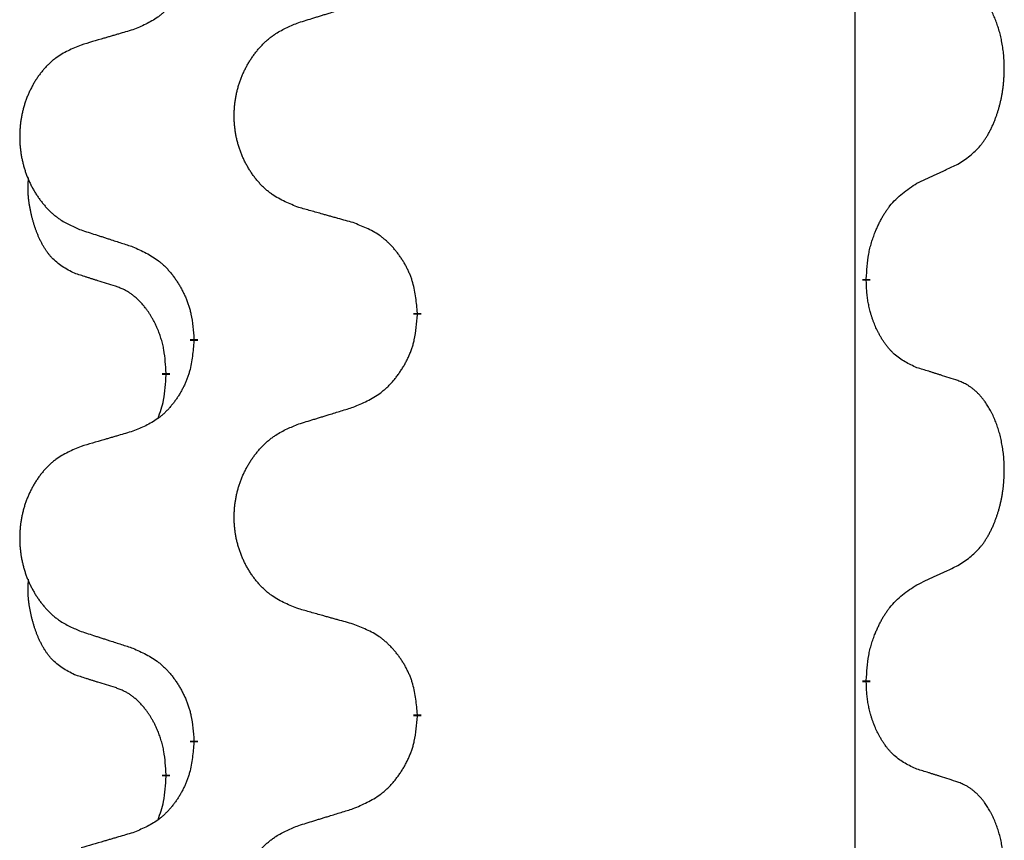
# Model space of a CAD drawing. Units: millimetres. Extents: x -104 to 497, y 685 to 1007.
# Drawn here: x 313 to 317, y 887 to 890 of the extents above; entities that cross this region are included whole.
import ezdxf

# ---------------------------------------------------------------- set-up
doc = ezdxf.new("R2010")
doc.units = ezdxf.units.MM
doc.linetypes.add('SLD_Durchgehend', pattern=[0, 0, 0])
doc.layers.add('1', color=7, linetype='Continuous')

# ---------------------------------------------------------------- blocks, each defined once
blk = doc.blocks.new('588884928_F_0800_mm_Artikelnummer_588884931__5', base_point=(436.158, 1767.1243))
at = {"color": 7, "linetype": 'SLD_Durchgehend', "const_width": 0.0625}
for points in [[(633.5479, 1778.655), (633.5479, 1778.64)], [(629.9987, 1778.3861), (629.9987, 1778.3711)], [(628.2318, 1778.1641), (628.2318, 1778.1791)], [(628.0117, 1777.9101), (628.0117, 1777.8951)], [(633.5479, 1775.48), (633.5479, 1775.465)], [(629.9987, 1775.2111), (629.9987, 1775.1961)], [(628.2318, 1774.9891), (628.2318, 1775.0041)], [(628.0117, 1774.7351), (628.0117, 1774.7201)]]:
    blk.add_lwpolyline(points, dxfattribs=at)
at = {"color": 7, "linetype": 'SLD_Durchgehend'}
for points, knots in [([(628.2318, 1781.3391), (628.2285, 1781.299), (628.2219, 1781.2188), (628.2064, 1781.1293), (628.1892, 1781.0719), (628.1794, 1781.044), (628.1685, 1781.0165), (628.1564, 1780.9897), (628.1434, 1780.9634), (628.1294, 1780.9378), (628.1144, 1780.9127), (628.0986, 1780.8884), (628.0821, 1780.8647), (628.0649, 1780.8418), (628.0468, 1780.8196), (628.028, 1780.7984), (628.0085, 1780.7784), (627.9885, 1780.7594), (627.9675, 1780.7415), (627.9238, 1780.708), (627.8513, 1780.6673), (627.7835, 1780.6393), (627.7496, 1780.6253)], [0, 0, 0, 0, 0.1207923, 0.2415845, 0.2711145, 0.3006544, 0.3302167, 0.3597763, 0.388964, 0.418152, 0.4473341, 0.4765167, 0.5051788, 0.5338402, 0.5625129, 0.591185, 0.618755, 0.6463281, 0.6738633, 0.7013854, 0.8115011, 0.9216168, 0.9216168, 0.9216168, 0.9216168]), ([(634.2717, 1779.563), (634.3038, 1779.5838), (634.368, 1779.6255), (634.4303, 1779.6845), (634.4649, 1779.7279), (634.48, 1779.7489), (634.4942, 1779.7706), (634.5081, 1779.7937), (634.5217, 1779.8183), (634.5348, 1779.8441), (634.5471, 1779.8705), (634.5581, 1779.8961), (634.568, 1779.9211), (634.5769, 1779.9452), (634.5851, 1779.9696), (634.5929, 1779.9947), (634.6002, 1780.0205), (634.607, 1780.047), (634.6132, 1780.0737), (634.6187, 1780.1012), (634.6237, 1780.1292), (634.628, 1780.158), (634.6315, 1780.1868), (634.6344, 1780.216), (634.6366, 1780.2454), (634.6381, 1780.2752), (634.6389, 1780.305), (634.6389, 1780.3334), (634.6382, 1780.3605), (634.637, 1780.3862), (634.6352, 1780.4119), (634.6329, 1780.4373), (634.63, 1780.4625), (634.6266, 1780.4873), (634.6227, 1780.5121), (634.6182, 1780.5361), (634.6134, 1780.5594), (634.6081, 1780.5819), (634.6024, 1780.6044), (634.5962, 1780.6262), (634.5897, 1780.6474), (634.5828, 1780.668), (634.5754, 1780.6885), (634.5675, 1780.7089), (634.559, 1780.7291), (634.5499, 1780.7492), (634.5402, 1780.7691), (634.5302, 1780.7881), (634.5199, 1780.8063), (634.5094, 1780.8237), (634.4984, 1780.8408), (634.4856, 1780.8593), (634.4708, 1780.8792), (634.4536, 1780.9001), (634.4354, 1780.9201), (634.4169, 1780.9384), (634.3982, 1780.9549), (634.3795, 1780.9696), (634.3599, 1780.9832), (634.3357, 1780.9976), (634.3062, 1781.0117), (634.2832, 1781.0209), (634.2717, 1781.0254)], [0, 0, 0, 0, 0.114626, 0.229253, 0.255136, 0.281028, 0.306957, 0.332884, 0.361934, 0.390985, 0.420018, 0.449052, 0.474762, 0.500472, 0.526183, 0.551894, 0.5793, 0.606707, 0.634112, 0.661518, 0.690573, 0.719628, 0.748686, 0.777743, 0.807529, 0.837316, 0.867099, 0.896882, 0.922639, 0.948395, 0.974152, 0.999908, 1.024987, 1.050066, 1.075144, 1.100222, 1.123355, 1.146488, 1.16962, 1.192753, 1.214494, 1.236235, 1.257976, 1.279718, 1.301816, 1.323914, 1.34601, 1.368106, 1.38839, 1.408673, 1.42896, 1.449249, 1.476285, 1.503323, 1.530378, 1.557432, 1.581269, 1.605108, 1.628896, 1.652672, 1.68974, 1.726808, 1.726808, 1.726808, 1.726808]), ([(629.0602, 1780.6828), (629.0802, 1780.6889), (629.1202, 1780.7012), (629.1651, 1780.7151), (629.1951, 1780.7243), (629.2101, 1780.7289), (629.2251, 1780.7335), (629.2401, 1780.7382), (629.255, 1780.7428), (629.27, 1780.7474), (629.285, 1780.752), (629.3269, 1780.7649), (629.3957, 1780.7862), (629.4596, 1780.8058), (629.4915, 1780.8157)], [0, 0, 0, 0, 0.062728, 0.1254559, 0.141138, 0.1568202, 0.1725023, 0.1881844, 0.2038666, 0.2195488, 0.235231, 0.2509132, 0.3511056, 0.4512981, 0.4512981, 0.4512981, 0.4512981]), ([(629.0602, 1779.2204), (629.024, 1779.2348), (628.9514, 1779.2636), (628.8735, 1779.3058), (628.826, 1779.341), (628.8028, 1779.3603), (628.7806, 1779.3806), (628.7592, 1779.4023), (628.7387, 1779.4251), (628.7189, 1779.4491), (628.7003, 1779.4738), (628.6826, 1779.4993), (628.6661, 1779.5254), (628.6505, 1779.5521), (628.636, 1779.5794), (628.6226, 1779.6073), (628.6102, 1779.6358), (628.5989, 1779.665), (628.5887, 1779.6945), (628.5797, 1779.7244), (628.572, 1779.7545), (628.5654, 1779.7848), (628.56, 1779.8154), (628.5557, 1779.8462), (628.5526, 1779.8772), (628.5506, 1779.9083), (628.5498, 1779.9395), (628.5502, 1779.9707), (628.5517, 1780.0018), (628.5544, 1780.0327), (628.5583, 1780.0635), (628.5632, 1780.0941), (628.5693, 1780.1244), (628.5765, 1780.1544), (628.5848, 1780.184), (628.5942, 1780.2134), (628.6048, 1780.2423), (628.6164, 1780.2707), (628.6291, 1780.2987), (628.6429, 1780.3261), (628.6576, 1780.3528), (628.6732, 1780.3789), (628.6897, 1780.4043), (628.7073, 1780.4291), (628.7258, 1780.4533), (628.7454, 1780.4769), (628.7658, 1780.4995), (628.7871, 1780.5211), (628.8091, 1780.5416), (628.8318, 1780.5609), (628.8554, 1780.579), (628.8992, 1780.6091), (628.9674, 1780.6449), (629.0293, 1780.6701), (629.0602, 1780.6828)], [0, 0, 0, 0, 0.117086, 0.234172, 0.26425, 0.294342, 0.324476, 0.354607, 0.385625, 0.416644, 0.447649, 0.478654, 0.509524, 0.540393, 0.571263, 0.602133, 0.633372, 0.664611, 0.695847, 0.727084, 0.758108, 0.789132, 0.820159, 0.851185, 0.8824, 0.913614, 0.944827, 0.97604, 1.007095, 1.038151, 1.069208, 1.100265, 1.131069, 1.161872, 1.192674, 1.223475, 1.254222, 1.284969, 1.315717, 1.346465, 1.376816, 1.407167, 1.437517, 1.467868, 1.498416, 1.528964, 1.559522, 1.59008, 1.619832, 1.649585, 1.679305, 1.709013, 1.809224, 1.909434, 1.909434, 1.909434, 1.909434]), ([(627.7496, 1780.6253), (627.7304, 1780.6197), (627.6922, 1780.6085), (627.6492, 1780.5959), (627.6205, 1780.5875), (627.6061, 1780.5833), (627.5918, 1780.5791), (627.5775, 1780.5749), (627.5631, 1780.5707), (627.5488, 1780.5664), (627.5344, 1780.5622), (627.4948, 1780.5506), (627.4298, 1780.5314), (627.3696, 1780.5137), (627.3395, 1780.5048)], [0, 0, 0, 0, 0.0597754, 0.1195507, 0.1344951, 0.1494396, 0.164384, 0.1793284, 0.1942733, 0.2092182, 0.2241631, 0.239108, 0.3332541, 0.4274002, 0.4274002, 0.4274002, 0.4274002]), ([(627.3395, 1780.5048), (627.3049, 1780.4904), (627.2357, 1780.4614), (627.1617, 1780.4191), (627.1167, 1780.3841), (627.0946, 1780.3648), (627.0736, 1780.3444), (627.0532, 1780.3228), (627.0337, 1780.3), (627.0149, 1780.276), (626.9972, 1780.2513), (626.9804, 1780.2258), (626.9647, 1780.1997), (626.9499, 1780.173), (626.9361, 1780.1457), (626.9234, 1780.1178), (626.9116, 1780.0893), (626.9008, 1780.0601), (626.8911, 1780.0306), (626.8826, 1780.0008), (626.8752, 1779.9707), (626.869, 1779.9403), (626.8638, 1779.9098), (626.8598, 1779.879), (626.8568, 1779.848), (626.8549, 1779.8168), (626.8542, 1779.7856), (626.8545, 1779.7545), (626.856, 1779.7234), (626.8586, 1779.6925), (626.8622, 1779.6617), (626.8669, 1779.6311), (626.8727, 1779.6008), (626.8796, 1779.5709), (626.8875, 1779.5412), (626.8964, 1779.5119), (626.9064, 1779.483), (626.9175, 1779.4545), (626.9296, 1779.4265), (626.9426, 1779.3991), (626.9566, 1779.3724), (626.9714, 1779.3464), (626.9872, 1779.321), (627.0039, 1779.2961), (627.0215, 1779.2719), (627.04, 1779.2484), (627.0595, 1779.2257), (627.0797, 1779.2041), (627.1006, 1779.1836), (627.1222, 1779.1644), (627.1446, 1779.1463), (627.1862, 1779.1162), (627.251, 1779.0804), (627.31, 1779.0551), (627.3395, 1779.0424)], [0, 0, 0, 0, 0.112481, 0.224961, 0.254205, 0.283463, 0.312765, 0.342064, 0.372505, 0.402946, 0.433372, 0.463798, 0.494314, 0.52483, 0.555347, 0.585864, 0.616922, 0.647981, 0.679038, 0.710095, 0.741061, 0.772027, 0.802995, 0.833963, 0.865172, 0.896381, 0.927588, 0.958795, 0.989832, 1.020868, 1.051906, 1.082944, 1.113652, 1.144359, 1.175065, 1.20577, 1.236283, 1.266796, 1.29731, 1.327824, 1.357761, 1.387698, 1.417635, 1.447572, 1.477483, 1.507394, 1.537316, 1.567238, 1.596112, 1.624989, 1.653829, 1.682658, 1.778901, 1.875145, 1.875145, 1.875145, 1.875145]), ([(633.9487, 1779.4118), (633.9714, 1779.4224), (634.0169, 1779.4436), (634.0663, 1779.4666), (634.0968, 1779.4808), (634.1085, 1779.4863), (634.1201, 1779.4917), (634.1318, 1779.4972), (634.1435, 1779.5027), (634.1551, 1779.5081), (634.1668, 1779.5136), (634.1901, 1779.5246), (634.2251, 1779.541), (634.2562, 1779.5557), (634.2717, 1779.563)], [0, 0, 0, 0, 0.075268, 0.1505361, 0.163415, 0.176294, 0.1891729, 0.2020518, 0.2149361, 0.2278204, 0.2407047, 0.253589, 0.3051493, 0.3567097, 0.3567097, 0.3567097, 0.3567097]), ([(627.2878, 1778.6997), (627.2549, 1778.7165), (627.1893, 1778.7501), (627.1258, 1778.8026), (627.0916, 1778.8418), (627.0775, 1778.8599), (627.0642, 1778.8785), (627.0512, 1778.8985), (627.0384, 1778.9198), (627.0261, 1778.9424), (627.0145, 1778.9654), (627.0041, 1778.9881), (626.9946, 1779.0104), (626.986, 1779.0324), (626.978, 1779.0546), (626.9704, 1779.0775), (626.9632, 1779.1012), (626.9563, 1779.1257), (626.95, 1779.1503), (626.9441, 1779.1755), (626.9385, 1779.2015), (626.9335, 1779.2281), (626.9292, 1779.2548), (626.9256, 1779.2819), (626.9228, 1779.3092), (626.9209, 1779.3368), (626.9202, 1779.3644), (626.9206, 1779.3933), (626.9225, 1779.4232), (626.9243, 1779.444), (626.9253, 1779.4543)], [0, 0, 0, 0, 0.1104767, 0.2209534, 0.2438284, 0.2667114, 0.2896326, 0.3125527, 0.3382849, 0.3640175, 0.389731, 0.4154442, 0.4390192, 0.4625939, 0.4861716, 0.5097495, 0.5351329, 0.5605162, 0.5859001, 0.6112844, 0.6383739, 0.665463, 0.6925584, 0.7196538, 0.7472958, 0.7749392, 0.8025614, 0.830178, 0.8614107, 0.8926434, 0.8926434, 0.8926434, 0.8926434]), ([(633.5479, 1778.655), (633.5499, 1778.688), (633.5539, 1778.754), (633.5623, 1778.8274), (633.5717, 1778.8749), (633.5768, 1778.8974), (633.5825, 1778.9197), (633.5887, 1778.9415), (633.5954, 1778.9627), (633.6024, 1778.9834), (633.6099, 1779.0039), (633.619, 1779.0273), (633.6299, 1779.0534), (633.6429, 1779.0822), (633.6568, 1779.1104), (633.6712, 1779.1373), (633.6859, 1779.1626), (633.7009, 1779.1864), (633.7168, 1779.2096), (633.7565, 1779.2619), (633.8309, 1779.3349), (633.9094, 1779.3862), (633.9487, 1779.4118)], [0, 0, 0, 0, 0.0991279, 0.1982558, 0.2212992, 0.2443459, 0.2673984, 0.2904499, 0.3123028, 0.3341557, 0.3560082, 0.3778615, 0.4093786, 0.4408961, 0.4724293, 0.503962, 0.5321252, 0.5602895, 0.5884188, 0.6165402, 0.7571053, 0.8976704, 0.8976704, 0.8976704, 0.8976704]), ([(629.4915, 1779.0999), (629.4714, 1779.1055), (629.4312, 1779.1167), (629.3859, 1779.1293), (629.3557, 1779.1377), (629.3407, 1779.1419), (629.3256, 1779.1461), (629.3105, 1779.1503), (629.2954, 1779.1545), (629.2803, 1779.1587), (629.2653, 1779.1629), (629.2235, 1779.1746), (629.1552, 1779.1937), (629.0919, 1779.2115), (629.0602, 1779.2204)], [0, 0, 0, 0, 0.0626283, 0.1252565, 0.140914, 0.1565714, 0.1722289, 0.1878864, 0.2035442, 0.219202, 0.2348598, 0.2505176, 0.3491531, 0.4477886, 0.4477886, 0.4477886, 0.4477886]), ([(629.9987, 1778.3861), (629.9952, 1778.4262), (629.9882, 1778.5065), (629.9719, 1778.596), (629.9538, 1778.6534), (629.9436, 1778.6813), (629.932, 1778.7087), (629.9194, 1778.7356), (629.9056, 1778.7618), (629.8909, 1778.7875), (629.8752, 1778.8125), (629.8586, 1778.8369), (629.8412, 1778.8605), (629.823, 1778.8835), (629.804, 1778.9056), (629.7842, 1778.9268), (629.7638, 1778.9469), (629.7426, 1778.9658), (629.7206, 1778.9837), (629.6745, 1779.0174), (629.5982, 1779.058), (629.5271, 1779.0859), (629.4915, 1779.0999)], [0, 0, 0, 0, 0.1209346, 0.2418691, 0.2715902, 0.3013222, 0.3310797, 0.3608342, 0.3904011, 0.4199685, 0.4495293, 0.4790908, 0.5083301, 0.5375686, 0.5668172, 0.5960652, 0.6244344, 0.6528069, 0.6811435, 0.7094671, 0.8241186, 0.93877, 0.93877, 0.93877, 0.93877]), ([(627.3395, 1779.0424), (627.3585, 1779.0363), (627.3965, 1779.024), (627.4392, 1779.0101), (627.4677, 1779.0009), (627.482, 1778.9963), (627.4962, 1778.9916), (627.5105, 1778.987), (627.5247, 1778.9824), (627.539, 1778.9778), (627.5532, 1778.9732), (627.5931, 1778.9602), (627.6585, 1778.939), (627.7192, 1778.9193), (627.7496, 1778.9095)], [0, 0, 0, 0, 0.0599168, 0.1198336, 0.1348129, 0.1497923, 0.1647716, 0.179751, 0.1947305, 0.2097099, 0.2246894, 0.2396689, 0.3353723, 0.4310757, 0.4310757, 0.4310757, 0.4310757]), ([(627.7496, 1778.9095), (627.7848, 1778.8936), (627.8554, 1778.8617), (627.9306, 1778.8161), (627.9761, 1778.7787), (627.9983, 1778.7583), (628.0194, 1778.7367), (628.0398, 1778.7139), (628.0595, 1778.6898), (628.0783, 1778.6646), (628.0961, 1778.6387), (628.113, 1778.612), (628.1289, 1778.5847), (628.1438, 1778.5567), (628.1577, 1778.5282), (628.1705, 1778.499), (628.1821, 1778.4692), (628.1924, 1778.4388), (628.2014, 1778.408), (628.2143, 1778.3549), (628.225, 1778.2784), (628.2295, 1778.2122), (628.2318, 1778.1791)], [0, 0, 0, 0, 0.1161018, 0.2322037, 0.2623496, 0.2925108, 0.3227169, 0.3529195, 0.3843764, 0.415834, 0.4472779, 0.4787225, 0.5104414, 0.5421594, 0.5738837, 0.6056077, 0.6377093, 0.6698134, 0.7018938, 0.7339652, 0.8335001, 0.9330351, 0.9330351, 0.9330351, 0.9330351]), ([(627.6109, 1778.5975), (627.5878, 1778.6046), (627.5416, 1778.6188), (627.4916, 1778.6343), (627.4608, 1778.6439), (627.4493, 1778.6476), (627.4378, 1778.6512), (627.4262, 1778.6549), (627.4147, 1778.6586), (627.4031, 1778.6623), (627.3916, 1778.666), (627.3685, 1778.6734), (627.3339, 1778.6847), (627.3032, 1778.6947), (627.2878, 1778.6997)], [0, 0, 0, 0, 0.072467, 0.1449339, 0.1570396, 0.1691453, 0.181251, 0.1933566, 0.2054742, 0.2175917, 0.2297093, 0.2418268, 0.2903502, 0.3388736, 0.3388736, 0.3388736, 0.3388736]), ([(633.9487, 1777.9526), (633.9167, 1777.9673), (633.8527, 1777.9965), (633.7881, 1778.0418), (633.7513, 1778.077), (633.7352, 1778.0941), (633.7198, 1778.112), (633.7047, 1778.1313), (633.6898, 1778.152), (633.6752, 1778.1741), (633.6614, 1778.1967), (633.6493, 1778.2185), (633.6385, 1778.2393), (633.629, 1778.2589), (633.62, 1778.2788), (633.6114, 1778.2995), (633.6031, 1778.321), (633.5952, 1778.3433), (633.5879, 1778.3658), (633.5815, 1778.3875), (633.5759, 1778.4085), (633.571, 1778.4286), (633.5666, 1778.4488), (633.5626, 1778.4694), (633.559, 1778.4903), (633.556, 1778.5117), (633.5535, 1778.533), (633.5508, 1778.5616), (633.549, 1778.5972), (633.5482, 1778.6258), (633.5479, 1778.64)], [0, 0, 0, 0, 0.1054562, 0.2109123, 0.2344291, 0.2579548, 0.2815165, 0.3050767, 0.3315574, 0.3580389, 0.3845049, 0.4109705, 0.4328054, 0.4546397, 0.4764736, 0.4983077, 0.5219471, 0.5455868, 0.5692264, 0.5928659, 0.6135516, 0.634237, 0.6549231, 0.6756092, 0.6971494, 0.71869, 0.740226, 0.7617607, 0.804578, 0.8473954, 0.8473954, 0.8473954, 0.8473954]), ([(628.0117, 1777.9101), (628.0099, 1777.9408), (628.0065, 1778.0022), (627.9988, 1778.0705), (627.9902, 1778.1148), (627.9855, 1778.1358), (627.9802, 1778.1566), (627.9744, 1778.177), (627.9682, 1778.1967), (627.9616, 1778.2159), (627.9546, 1778.2349), (627.9463, 1778.2556), (627.9366, 1778.278), (627.9254, 1778.3019), (627.9134, 1778.3255), (627.901, 1778.3478), (627.8883, 1778.369), (627.8753, 1778.389), (627.8616, 1778.4086), (627.846, 1778.4294), (627.828, 1778.4513), (627.8075, 1778.4739), (627.7858, 1778.4954), (627.7638, 1778.5148), (627.7415, 1778.5321), (627.7193, 1778.5475), (627.6962, 1778.5614), (627.6704, 1778.5746), (627.6418, 1778.5864), (627.6212, 1778.5938), (627.6109, 1778.5975)], [0, 0, 0, 0, 0.0921911, 0.1843821, 0.20591, 0.2274409, 0.2489766, 0.2705115, 0.2907895, 0.3110675, 0.3313472, 0.3516275, 0.3780441, 0.4044611, 0.4308749, 0.4572883, 0.4811357, 0.5049824, 0.5288358, 0.5526907, 0.5831984, 0.6137075, 0.6442319, 0.6747535, 0.7017613, 0.7287719, 0.7557302, 0.7826753, 0.8155538, 0.8484323, 0.8484323, 0.8484323, 0.8484323]), ([(629.4915, 1777.6407), (629.5285, 1777.6566), (629.6024, 1777.6883), (629.6816, 1777.7338), (629.7296, 1777.7714), (629.7529, 1777.7918), (629.7752, 1777.8134), (629.7967, 1777.8362), (629.8174, 1777.8603), (629.8372, 1777.8854), (629.8559, 1777.9114), (629.8736, 1777.9381), (629.8904, 1777.9654), (629.9061, 1777.9934), (629.9207, 1778.0219), (629.9341, 1778.0511), (629.9463, 1778.0809), (629.9572, 1778.1113), (629.9667, 1778.1421), (629.9802, 1778.1952), (629.9915, 1778.2717), (629.9963, 1778.3379), (629.9987, 1778.3711)], [0, 0, 0, 0, 0.1207225, 0.241445, 0.272411, 0.3033922, 0.334416, 0.3654362, 0.3974567, 0.4294779, 0.4614868, 0.4934965, 0.5255609, 0.5576245, 0.5896947, 0.6217645, 0.6540243, 0.6862868, 0.7185226, 0.7507482, 0.8503626, 0.9499769, 0.9499769, 0.9499769, 0.9499769]), ([(628.2318, 1778.1641), (628.2285, 1778.124), (628.2219, 1778.0438), (628.2064, 1777.9543), (628.1892, 1777.8969), (628.1794, 1777.869), (628.1685, 1777.8415), (628.1564, 1777.8147), (628.1434, 1777.7884), (628.1294, 1777.7628), (628.1144, 1777.7377), (628.0986, 1777.7134), (628.0821, 1777.6897), (628.0649, 1777.6668), (628.0468, 1777.6446), (628.028, 1777.6234), (628.0085, 1777.6034), (627.9885, 1777.5844), (627.9675, 1777.5665), (627.9238, 1777.533), (627.8513, 1777.4923), (627.7835, 1777.4643), (627.7496, 1777.4503)], [0, 0, 0, 0, 0.1207923, 0.2415845, 0.2711145, 0.3006544, 0.3302167, 0.3597763, 0.388964, 0.418152, 0.4473341, 0.4765167, 0.5051788, 0.5338402, 0.5625129, 0.591185, 0.618755, 0.6463281, 0.6738633, 0.7013854, 0.8115011, 0.9216168, 0.9216168, 0.9216168, 0.9216168]), ([(634.2717, 1777.8504), (634.2487, 1777.858), (634.2026, 1777.873), (634.1527, 1777.8891), (634.1219, 1777.8989), (634.1103, 1777.9026), (634.0988, 1777.9062), (634.0873, 1777.9099), (634.0757, 1777.9135), (634.0642, 1777.9171), (634.0526, 1777.9207), (634.0295, 1777.9279), (633.9949, 1777.9385), (633.9641, 1777.9479), (633.9487, 1777.9526)], [0, 0, 0, 0, 0.0726997, 0.1453994, 0.1575073, 0.1696152, 0.1817231, 0.193831, 0.205927, 0.2180229, 0.2301189, 0.2422149, 0.2905443, 0.3388737, 0.3388737, 0.3388737, 0.3388737]), ([(627.948, 1777.5527), (627.9566, 1777.5764), (627.9737, 1777.6238), (627.9958, 1777.7046), (628.0065, 1777.7958), (628.0099, 1777.862), (628.0117, 1777.8951)], [0, 0, 0, 0, 0.0756193, 0.1512387, 0.250723, 0.3502073, 0.3502073, 0.3502073, 0.3502073]), ([(634.2717, 1776.388), (634.3038, 1776.4088), (634.368, 1776.4505), (634.4303, 1776.5095), (634.4649, 1776.5529), (634.48, 1776.5739), (634.4942, 1776.5956), (634.5081, 1776.6187), (634.5217, 1776.6433), (634.5348, 1776.6691), (634.5471, 1776.6955), (634.5581, 1776.7211), (634.568, 1776.7461), (634.5769, 1776.7702), (634.5851, 1776.7946), (634.5929, 1776.8197), (634.6002, 1776.8455), (634.607, 1776.872), (634.6132, 1776.8987), (634.6187, 1776.9262), (634.6237, 1776.9542), (634.628, 1776.983), (634.6315, 1777.0118), (634.6344, 1777.041), (634.6366, 1777.0704), (634.6381, 1777.1002), (634.6389, 1777.13), (634.6389, 1777.1584), (634.6382, 1777.1855), (634.637, 1777.2112), (634.6352, 1777.2369), (634.6329, 1777.2623), (634.63, 1777.2875), (634.6266, 1777.3123), (634.6227, 1777.3371), (634.6182, 1777.3611), (634.6134, 1777.3844), (634.6081, 1777.4069), (634.6024, 1777.4294), (634.5962, 1777.4512), (634.5897, 1777.4724), (634.5828, 1777.493), (634.5754, 1777.5135), (634.5675, 1777.5339), (634.559, 1777.5541), (634.5499, 1777.5742), (634.5402, 1777.5941), (634.5302, 1777.6131), (634.5199, 1777.6313), (634.5094, 1777.6487), (634.4984, 1777.6658), (634.4856, 1777.6843), (634.4708, 1777.7042), (634.4536, 1777.7251), (634.4354, 1777.7451), (634.4169, 1777.7634), (634.3982, 1777.7799), (634.3795, 1777.7946), (634.3599, 1777.8082), (634.3357, 1777.8226), (634.3062, 1777.8367), (634.2832, 1777.8459), (634.2717, 1777.8504)], [0, 0, 0, 0, 0.114626, 0.229253, 0.255136, 0.281028, 0.306957, 0.332884, 0.361934, 0.390985, 0.420018, 0.449052, 0.474762, 0.500472, 0.526183, 0.551894, 0.5793, 0.606707, 0.634112, 0.661518, 0.690573, 0.719628, 0.748686, 0.777743, 0.807529, 0.837316, 0.867099, 0.896882, 0.922639, 0.948395, 0.974152, 0.999908, 1.024987, 1.050066, 1.075144, 1.100222, 1.123355, 1.146488, 1.16962, 1.192753, 1.214494, 1.236235, 1.257976, 1.279718, 1.301816, 1.323914, 1.34601, 1.368106, 1.38839, 1.408673, 1.42896, 1.449249, 1.476285, 1.503323, 1.530378, 1.557432, 1.581269, 1.605108, 1.628896, 1.652672, 1.68974, 1.726808, 1.726808, 1.726808, 1.726808]), ([(629.0602, 1777.5078), (629.0802, 1777.5139), (629.1202, 1777.5262), (629.1651, 1777.5401), (629.1951, 1777.5493), (629.2101, 1777.5539), (629.2251, 1777.5585), (629.2401, 1777.5632), (629.255, 1777.5678), (629.27, 1777.5724), (629.285, 1777.577), (629.3269, 1777.5899), (629.3957, 1777.6112), (629.4596, 1777.6308), (629.4915, 1777.6407)], [0, 0, 0, 0, 0.062728, 0.1254559, 0.141138, 0.1568202, 0.1725023, 0.1881844, 0.2038666, 0.2195488, 0.235231, 0.2509132, 0.3511056, 0.4512981, 0.4512981, 0.4512981, 0.4512981]), ([(629.0602, 1776.0454), (629.024, 1776.0598), (628.9514, 1776.0886), (628.8735, 1776.1308), (628.826, 1776.166), (628.8028, 1776.1853), (628.7806, 1776.2056), (628.7592, 1776.2273), (628.7387, 1776.2501), (628.7189, 1776.2741), (628.7003, 1776.2988), (628.6826, 1776.3243), (628.6661, 1776.3504), (628.6505, 1776.3771), (628.636, 1776.4044), (628.6226, 1776.4323), (628.6102, 1776.4608), (628.5989, 1776.49), (628.5887, 1776.5195), (628.5797, 1776.5494), (628.572, 1776.5795), (628.5654, 1776.6098), (628.56, 1776.6404), (628.5557, 1776.6712), (628.5526, 1776.7022), (628.5506, 1776.7333), (628.5498, 1776.7645), (628.5502, 1776.7957), (628.5517, 1776.8268), (628.5544, 1776.8577), (628.5583, 1776.8885), (628.5632, 1776.9191), (628.5693, 1776.9494), (628.5765, 1776.9794), (628.5848, 1777.009), (628.5942, 1777.0384), (628.6048, 1777.0673), (628.6164, 1777.0957), (628.6291, 1777.1237), (628.6429, 1777.1511), (628.6576, 1777.1778), (628.6732, 1777.2039), (628.6897, 1777.2293), (628.7073, 1777.2541), (628.7258, 1777.2783), (628.7454, 1777.3019), (628.7658, 1777.3245), (628.7871, 1777.3461), (628.8091, 1777.3666), (628.8318, 1777.3859), (628.8554, 1777.404), (628.8992, 1777.4341), (628.9674, 1777.4699), (629.0293, 1777.4951), (629.0602, 1777.5078)], [0, 0, 0, 0, 0.117086, 0.234172, 0.26425, 0.294342, 0.324476, 0.354607, 0.385625, 0.416644, 0.447649, 0.478654, 0.509524, 0.540393, 0.571263, 0.602133, 0.633372, 0.664611, 0.695847, 0.727084, 0.758108, 0.789132, 0.820159, 0.851185, 0.8824, 0.913614, 0.944827, 0.97604, 1.007095, 1.038151, 1.069208, 1.100265, 1.131069, 1.161872, 1.192674, 1.223475, 1.254222, 1.284969, 1.315717, 1.346465, 1.376816, 1.407167, 1.437517, 1.467868, 1.498416, 1.528964, 1.559522, 1.59008, 1.619832, 1.649585, 1.679305, 1.709013, 1.809224, 1.909434, 1.909434, 1.909434, 1.909434]), ([(627.7496, 1777.4503), (627.7304, 1777.4447), (627.6922, 1777.4335), (627.6492, 1777.4209), (627.6205, 1777.4125), (627.6061, 1777.4083), (627.5918, 1777.4041), (627.5775, 1777.3999), (627.5631, 1777.3957), (627.5488, 1777.3914), (627.5344, 1777.3872), (627.4948, 1777.3756), (627.4298, 1777.3564), (627.3696, 1777.3387), (627.3395, 1777.3298)], [0, 0, 0, 0, 0.0597754, 0.1195507, 0.1344951, 0.1494396, 0.164384, 0.1793284, 0.1942733, 0.2092182, 0.2241631, 0.239108, 0.3332541, 0.4274002, 0.4274002, 0.4274002, 0.4274002]), ([(627.3395, 1777.3298), (627.3049, 1777.3154), (627.2357, 1777.2864), (627.1617, 1777.2441), (627.1167, 1777.2091), (627.0946, 1777.1898), (627.0736, 1777.1694), (627.0532, 1777.1478), (627.0337, 1777.125), (627.0149, 1777.101), (626.9972, 1777.0763), (626.9804, 1777.0508), (626.9647, 1777.0247), (626.9499, 1776.998), (626.9361, 1776.9707), (626.9234, 1776.9428), (626.9116, 1776.9143), (626.9008, 1776.8851), (626.8911, 1776.8556), (626.8826, 1776.8258), (626.8752, 1776.7957), (626.869, 1776.7653), (626.8638, 1776.7348), (626.8598, 1776.704), (626.8568, 1776.673), (626.8549, 1776.6418), (626.8542, 1776.6106), (626.8545, 1776.5795), (626.856, 1776.5484), (626.8586, 1776.5175), (626.8622, 1776.4867), (626.8669, 1776.4561), (626.8727, 1776.4258), (626.8796, 1776.3959), (626.8875, 1776.3662), (626.8964, 1776.3369), (626.9064, 1776.308), (626.9175, 1776.2795), (626.9296, 1776.2515), (626.9426, 1776.2241), (626.9566, 1776.1974), (626.9714, 1776.1714), (626.9872, 1776.146), (627.0039, 1776.1211), (627.0215, 1776.0969), (627.04, 1776.0734), (627.0595, 1776.0507), (627.0797, 1776.0291), (627.1006, 1776.0086), (627.1222, 1775.9894), (627.1446, 1775.9713), (627.1862, 1775.9412), (627.251, 1775.9054), (627.31, 1775.8801), (627.3395, 1775.8674)], [0, 0, 0, 0, 0.112481, 0.224961, 0.254205, 0.283463, 0.312765, 0.342064, 0.372505, 0.402946, 0.433372, 0.463798, 0.494314, 0.52483, 0.555347, 0.585864, 0.616922, 0.647981, 0.679038, 0.710095, 0.741061, 0.772027, 0.802995, 0.833963, 0.865172, 0.896381, 0.927588, 0.958795, 0.989832, 1.020868, 1.051906, 1.082944, 1.113652, 1.144359, 1.175065, 1.20577, 1.236283, 1.266796, 1.29731, 1.327824, 1.357761, 1.387698, 1.417635, 1.447572, 1.477483, 1.507394, 1.537316, 1.567238, 1.596112, 1.624989, 1.653829, 1.682658, 1.778901, 1.875145, 1.875145, 1.875145, 1.875145]), ([(633.9487, 1776.2368), (633.9714, 1776.2474), (634.0169, 1776.2686), (634.0663, 1776.2916), (634.0968, 1776.3058), (634.1085, 1776.3113), (634.1201, 1776.3167), (634.1318, 1776.3222), (634.1435, 1776.3277), (634.1551, 1776.3331), (634.1668, 1776.3386), (634.1901, 1776.3496), (634.2251, 1776.366), (634.2562, 1776.3807), (634.2717, 1776.388)], [0, 0, 0, 0, 0.075268, 0.1505361, 0.163415, 0.176294, 0.1891729, 0.2020518, 0.2149361, 0.2278204, 0.2407047, 0.253589, 0.3051493, 0.3567097, 0.3567097, 0.3567097, 0.3567097]), ([(627.2878, 1775.5247), (627.2549, 1775.5415), (627.1893, 1775.5751), (627.1258, 1775.6276), (627.0916, 1775.6668), (627.0775, 1775.6849), (627.0642, 1775.7035), (627.0512, 1775.7235), (627.0384, 1775.7448), (627.0261, 1775.7674), (627.0145, 1775.7904), (627.0041, 1775.8131), (626.9946, 1775.8354), (626.986, 1775.8574), (626.978, 1775.8796), (626.9704, 1775.9025), (626.9632, 1775.9262), (626.9563, 1775.9507), (626.95, 1775.9753), (626.9441, 1776.0005), (626.9385, 1776.0265), (626.9335, 1776.0531), (626.9292, 1776.0798), (626.9256, 1776.1069), (626.9228, 1776.1342), (626.9209, 1776.1618), (626.9202, 1776.1894), (626.9206, 1776.2183), (626.9225, 1776.2482), (626.9243, 1776.269), (626.9253, 1776.2793)], [0, 0, 0, 0, 0.1104767, 0.2209534, 0.2438284, 0.2667114, 0.2896326, 0.3125527, 0.3382849, 0.3640175, 0.389731, 0.4154442, 0.4390192, 0.4625939, 0.4861716, 0.5097495, 0.5351329, 0.5605162, 0.5859001, 0.6112844, 0.6383739, 0.665463, 0.6925584, 0.7196538, 0.7472958, 0.7749392, 0.8025614, 0.830178, 0.8614107, 0.8926434, 0.8926434, 0.8926434, 0.8926434]), ([(633.5479, 1775.48), (633.5499, 1775.513), (633.5539, 1775.579), (633.5623, 1775.6524), (633.5717, 1775.6999), (633.5768, 1775.7224), (633.5825, 1775.7447), (633.5887, 1775.7665), (633.5954, 1775.7877), (633.6024, 1775.8084), (633.6099, 1775.8289), (633.619, 1775.8523), (633.6299, 1775.8784), (633.6429, 1775.9072), (633.6568, 1775.9354), (633.6712, 1775.9623), (633.6859, 1775.9876), (633.7009, 1776.0114), (633.7168, 1776.0346), (633.7565, 1776.0869), (633.8309, 1776.1599), (633.9094, 1776.2112), (633.9487, 1776.2368)], [0, 0, 0, 0, 0.0991279, 0.1982558, 0.2212992, 0.2443459, 0.2673984, 0.2904499, 0.3123028, 0.3341557, 0.3560082, 0.3778615, 0.4093786, 0.4408961, 0.4724293, 0.503962, 0.5321252, 0.5602895, 0.5884188, 0.6165402, 0.7571053, 0.8976704, 0.8976704, 0.8976704, 0.8976704]), ([(629.4915, 1775.9249), (629.4714, 1775.9305), (629.4312, 1775.9417), (629.3859, 1775.9543), (629.3557, 1775.9627), (629.3407, 1775.9669), (629.3256, 1775.9711), (629.3105, 1775.9753), (629.2954, 1775.9795), (629.2803, 1775.9837), (629.2653, 1775.9879), (629.2235, 1775.9996), (629.1552, 1776.0187), (629.0919, 1776.0365), (629.0602, 1776.0454)], [0, 0, 0, 0, 0.0626283, 0.1252565, 0.140914, 0.1565714, 0.1722289, 0.1878864, 0.2035442, 0.219202, 0.2348598, 0.2505176, 0.3491531, 0.4477886, 0.4477886, 0.4477886, 0.4477886]), ([(629.9987, 1775.2111), (629.9952, 1775.2512), (629.9882, 1775.3315), (629.9719, 1775.421), (629.9538, 1775.4784), (629.9436, 1775.5063), (629.932, 1775.5337), (629.9194, 1775.5606), (629.9056, 1775.5868), (629.8909, 1775.6125), (629.8752, 1775.6375), (629.8586, 1775.6619), (629.8412, 1775.6855), (629.823, 1775.7085), (629.804, 1775.7306), (629.7842, 1775.7518), (629.7638, 1775.7719), (629.7426, 1775.7908), (629.7206, 1775.8087), (629.6745, 1775.8424), (629.5982, 1775.883), (629.5271, 1775.9109), (629.4915, 1775.9249)], [0, 0, 0, 0, 0.1209346, 0.2418691, 0.2715902, 0.3013222, 0.3310797, 0.3608342, 0.3904011, 0.4199685, 0.4495293, 0.4790908, 0.5083301, 0.5375686, 0.5668172, 0.5960652, 0.6244344, 0.6528069, 0.6811435, 0.7094671, 0.8241186, 0.93877, 0.93877, 0.93877, 0.93877]), ([(627.3395, 1775.8674), (627.3585, 1775.8613), (627.3965, 1775.849), (627.4392, 1775.8351), (627.4677, 1775.8259), (627.482, 1775.8213), (627.4962, 1775.8166), (627.5105, 1775.812), (627.5247, 1775.8074), (627.539, 1775.8028), (627.5532, 1775.7982), (627.5931, 1775.7852), (627.6585, 1775.764), (627.7192, 1775.7443), (627.7496, 1775.7345)], [0, 0, 0, 0, 0.0599168, 0.1198336, 0.1348129, 0.1497923, 0.1647716, 0.179751, 0.1947305, 0.2097099, 0.2246894, 0.2396689, 0.3353723, 0.4310757, 0.4310757, 0.4310757, 0.4310757]), ([(627.7496, 1775.7345), (627.7848, 1775.7186), (627.8554, 1775.6867), (627.9306, 1775.6411), (627.9761, 1775.6037), (627.9983, 1775.5833), (628.0194, 1775.5617), (628.0398, 1775.5389), (628.0595, 1775.5148), (628.0783, 1775.4896), (628.0961, 1775.4637), (628.113, 1775.437), (628.1289, 1775.4097), (628.1438, 1775.3817), (628.1577, 1775.3532), (628.1705, 1775.324), (628.1821, 1775.2942), (628.1924, 1775.2638), (628.2014, 1775.233), (628.2143, 1775.1799), (628.225, 1775.1034), (628.2295, 1775.0372), (628.2318, 1775.0041)], [0, 0, 0, 0, 0.1161018, 0.2322037, 0.2623496, 0.2925108, 0.3227169, 0.3529195, 0.3843764, 0.415834, 0.4472779, 0.4787225, 0.5104414, 0.5421594, 0.5738837, 0.6056077, 0.6377093, 0.6698134, 0.7018938, 0.7339652, 0.8335001, 0.9330351, 0.9330351, 0.9330351, 0.9330351]), ([(627.6109, 1775.4225), (627.5878, 1775.4296), (627.5416, 1775.4438), (627.4916, 1775.4593), (627.4608, 1775.4689), (627.4493, 1775.4726), (627.4378, 1775.4762), (627.4262, 1775.4799), (627.4147, 1775.4836), (627.4031, 1775.4873), (627.3916, 1775.491), (627.3685, 1775.4984), (627.3339, 1775.5097), (627.3032, 1775.5197), (627.2878, 1775.5247)], [0, 0, 0, 0, 0.072467, 0.1449339, 0.1570396, 0.1691453, 0.181251, 0.1933566, 0.2054742, 0.2175917, 0.2297093, 0.2418268, 0.2903502, 0.3388736, 0.3388736, 0.3388736, 0.3388736]), ([(633.9487, 1774.7776), (633.9167, 1774.7923), (633.8527, 1774.8215), (633.7881, 1774.8668), (633.7513, 1774.902), (633.7352, 1774.9191), (633.7198, 1774.937), (633.7047, 1774.9563), (633.6898, 1774.977), (633.6752, 1774.9991), (633.6614, 1775.0217), (633.6493, 1775.0435), (633.6385, 1775.0643), (633.629, 1775.0839), (633.62, 1775.1038), (633.6114, 1775.1245), (633.6031, 1775.146), (633.5952, 1775.1683), (633.5879, 1775.1908), (633.5815, 1775.2125), (633.5759, 1775.2335), (633.571, 1775.2536), (633.5666, 1775.2738), (633.5626, 1775.2944), (633.559, 1775.3153), (633.556, 1775.3367), (633.5535, 1775.358), (633.5508, 1775.3866), (633.549, 1775.4222), (633.5482, 1775.4508), (633.5479, 1775.465)], [0, 0, 0, 0, 0.1054562, 0.2109123, 0.2344291, 0.2579548, 0.2815165, 0.3050767, 0.3315574, 0.3580389, 0.3845049, 0.4109705, 0.4328054, 0.4546397, 0.4764736, 0.4983077, 0.5219471, 0.5455868, 0.5692264, 0.5928659, 0.6135516, 0.634237, 0.6549231, 0.6756092, 0.6971494, 0.71869, 0.740226, 0.7617607, 0.804578, 0.8473954, 0.8473954, 0.8473954, 0.8473954]), ([(628.0117, 1774.7351), (628.0099, 1774.7658), (628.0065, 1774.8272), (627.9988, 1774.8955), (627.9902, 1774.9398), (627.9855, 1774.9608), (627.9802, 1774.9816), (627.9744, 1775.002), (627.9682, 1775.0217), (627.9616, 1775.0409), (627.9546, 1775.0599), (627.9463, 1775.0806), (627.9366, 1775.103), (627.9254, 1775.1269), (627.9134, 1775.1505), (627.901, 1775.1728), (627.8883, 1775.194), (627.8753, 1775.214), (627.8616, 1775.2336), (627.846, 1775.2544), (627.828, 1775.2763), (627.8075, 1775.2989), (627.7858, 1775.3204), (627.7638, 1775.3398), (627.7415, 1775.3571), (627.7193, 1775.3725), (627.6962, 1775.3864), (627.6704, 1775.3996), (627.6418, 1775.4114), (627.6212, 1775.4188), (627.6109, 1775.4225)], [0, 0, 0, 0, 0.0921911, 0.1843821, 0.20591, 0.2274409, 0.2489766, 0.2705115, 0.2907895, 0.3110675, 0.3313472, 0.3516275, 0.3780441, 0.4044611, 0.4308749, 0.4572883, 0.4811357, 0.5049824, 0.5288358, 0.5526907, 0.5831984, 0.6137075, 0.6442319, 0.6747535, 0.7017613, 0.7287719, 0.7557302, 0.7826753, 0.8155538, 0.8484323, 0.8484323, 0.8484323, 0.8484323]), ([(629.4915, 1774.4657), (629.5285, 1774.4816), (629.6024, 1774.5133), (629.6816, 1774.5588), (629.7296, 1774.5964), (629.7529, 1774.6168), (629.7752, 1774.6384), (629.7967, 1774.6612), (629.8174, 1774.6853), (629.8372, 1774.7104), (629.8559, 1774.7364), (629.8736, 1774.7631), (629.8904, 1774.7904), (629.9061, 1774.8184), (629.9207, 1774.8469), (629.9341, 1774.8761), (629.9463, 1774.9059), (629.9572, 1774.9363), (629.9667, 1774.9671), (629.9802, 1775.0202), (629.9915, 1775.0967), (629.9963, 1775.1629), (629.9987, 1775.1961)], [0, 0, 0, 0, 0.1207225, 0.241445, 0.272411, 0.3033922, 0.334416, 0.3654362, 0.3974567, 0.4294779, 0.4614868, 0.4934965, 0.5255609, 0.5576245, 0.5896947, 0.6217645, 0.6540243, 0.6862868, 0.7185226, 0.7507482, 0.8503626, 0.9499769, 0.9499769, 0.9499769, 0.9499769]), ([(628.2318, 1774.9891), (628.2285, 1774.949), (628.2219, 1774.8688), (628.2064, 1774.7793), (628.1892, 1774.7219), (628.1794, 1774.694), (628.1685, 1774.6665), (628.1564, 1774.6397), (628.1434, 1774.6134), (628.1294, 1774.5878), (628.1144, 1774.5627), (628.0986, 1774.5384), (628.0821, 1774.5147), (628.0649, 1774.4918), (628.0468, 1774.4696), (628.028, 1774.4484), (628.0085, 1774.4284), (627.9885, 1774.4094), (627.9675, 1774.3915), (627.9238, 1774.358), (627.8513, 1774.3173), (627.7835, 1774.2893), (627.7496, 1774.2753)], [0, 0, 0, 0, 0.1207923, 0.2415845, 0.2711145, 0.3006544, 0.3302167, 0.3597763, 0.388964, 0.418152, 0.4473341, 0.4765167, 0.5051788, 0.5338402, 0.5625129, 0.591185, 0.618755, 0.6463281, 0.6738633, 0.7013854, 0.8115011, 0.9216168, 0.9216168, 0.9216168, 0.9216168]), ([(634.2717, 1774.6754), (634.2487, 1774.683), (634.2026, 1774.698), (634.1527, 1774.7141), (634.1219, 1774.7239), (634.1103, 1774.7276), (634.0988, 1774.7312), (634.0873, 1774.7349), (634.0757, 1774.7385), (634.0642, 1774.7421), (634.0526, 1774.7457), (634.0295, 1774.7529), (633.9949, 1774.7635), (633.9641, 1774.7729), (633.9487, 1774.7776)], [0, 0, 0, 0, 0.0726997, 0.1453994, 0.1575073, 0.1696152, 0.1817231, 0.193831, 0.205927, 0.2180229, 0.2301189, 0.2422149, 0.2905443, 0.3388737, 0.3388737, 0.3388737, 0.3388737]), ([(627.948, 1774.3777), (627.9566, 1774.4014), (627.9737, 1774.4488), (627.9958, 1774.5296), (628.0065, 1774.6208), (628.0099, 1774.687), (628.0117, 1774.7201)], [0, 0, 0, 0, 0.0756193, 0.1512387, 0.250723, 0.3502073, 0.3502073, 0.3502073, 0.3502073]), ([(634.2717, 1773.213), (634.3038, 1773.2338), (634.368, 1773.2755), (634.4303, 1773.3345), (634.4649, 1773.3779), (634.48, 1773.3989), (634.4942, 1773.4206), (634.5081, 1773.4437), (634.5217, 1773.4683), (634.5348, 1773.4941), (634.5471, 1773.5205), (634.5581, 1773.5461), (634.568, 1773.5711), (634.5769, 1773.5952), (634.5851, 1773.6196), (634.5929, 1773.6447), (634.6002, 1773.6705), (634.607, 1773.697), (634.6132, 1773.7237), (634.6187, 1773.7512), (634.6237, 1773.7792), (634.628, 1773.808), (634.6315, 1773.8368), (634.6344, 1773.866), (634.6366, 1773.8954), (634.6381, 1773.9252), (634.6389, 1773.955), (634.6389, 1773.9834), (634.6382, 1774.0105), (634.637, 1774.0362), (634.6352, 1774.0619), (634.6329, 1774.0873), (634.63, 1774.1125), (634.6266, 1774.1373), (634.6227, 1774.1621), (634.6182, 1774.1861), (634.6134, 1774.2094), (634.6081, 1774.2319), (634.6024, 1774.2544), (634.5962, 1774.2762), (634.5897, 1774.2974), (634.5828, 1774.318), (634.5754, 1774.3385), (634.5675, 1774.3589), (634.559, 1774.3791), (634.5499, 1774.3992), (634.5402, 1774.4191), (634.5302, 1774.4381), (634.5199, 1774.4563), (634.5094, 1774.4737), (634.4984, 1774.4908), (634.4856, 1774.5093), (634.4708, 1774.5292), (634.4536, 1774.5501), (634.4354, 1774.5701), (634.4169, 1774.5884), (634.3982, 1774.6049), (634.3795, 1774.6196), (634.3599, 1774.6332), (634.3357, 1774.6476), (634.3062, 1774.6617), (634.2832, 1774.6709), (634.2717, 1774.6754)], [0, 0, 0, 0, 0.114626, 0.229253, 0.255136, 0.281028, 0.306957, 0.332884, 0.361934, 0.390985, 0.420018, 0.449052, 0.474762, 0.500472, 0.526183, 0.551894, 0.5793, 0.606707, 0.634112, 0.661518, 0.690573, 0.719628, 0.748686, 0.777743, 0.807529, 0.837316, 0.867099, 0.896882, 0.922639, 0.948395, 0.974152, 0.999908, 1.024987, 1.050066, 1.075144, 1.100222, 1.123355, 1.146488, 1.16962, 1.192753, 1.214494, 1.236235, 1.257976, 1.279718, 1.301816, 1.323914, 1.34601, 1.368106, 1.38839, 1.408673, 1.42896, 1.449249, 1.476285, 1.503323, 1.530378, 1.557432, 1.581269, 1.605108, 1.628896, 1.652672, 1.68974, 1.726808, 1.726808, 1.726808, 1.726808]), ([(629.0602, 1774.3328), (629.0802, 1774.3389), (629.1202, 1774.3512), (629.1651, 1774.3651), (629.1951, 1774.3743), (629.2101, 1774.3789), (629.2251, 1774.3835), (629.2401, 1774.3882), (629.255, 1774.3928), (629.27, 1774.3974), (629.285, 1774.402), (629.3269, 1774.4149), (629.3957, 1774.4362), (629.4596, 1774.4558), (629.4915, 1774.4657)], [0, 0, 0, 0, 0.062728, 0.1254559, 0.141138, 0.1568202, 0.1725023, 0.1881844, 0.2038666, 0.2195488, 0.235231, 0.2509132, 0.3511056, 0.4512981, 0.4512981, 0.4512981, 0.4512981]), ([(627.7496, 1774.2753), (627.7304, 1774.2697), (627.6922, 1774.2585), (627.6492, 1774.2459), (627.6205, 1774.2375), (627.6061, 1774.2333), (627.5918, 1774.2291), (627.5775, 1774.2249), (627.5631, 1774.2207), (627.5488, 1774.2164), (627.5344, 1774.2122), (627.4948, 1774.2006), (627.4298, 1774.1814), (627.3696, 1774.1637), (627.3395, 1774.1548)], [0, 0, 0, 0, 0.0597754, 0.1195507, 0.1344951, 0.1494396, 0.164384, 0.1793284, 0.1942733, 0.2092182, 0.2241631, 0.239108, 0.3332541, 0.4274002, 0.4274002, 0.4274002, 0.4274002]), ([(629.0602, 1772.8704), (629.024, 1772.8848), (628.9514, 1772.9136), (628.8735, 1772.9558), (628.826, 1772.991), (628.8028, 1773.0103), (628.7806, 1773.0306), (628.7592, 1773.0523), (628.7387, 1773.0751), (628.7189, 1773.0991), (628.7003, 1773.1238), (628.6826, 1773.1493), (628.6661, 1773.1754), (628.6505, 1773.2021), (628.636, 1773.2294), (628.6226, 1773.2573), (628.6102, 1773.2858), (628.5989, 1773.315), (628.5887, 1773.3445), (628.5797, 1773.3744), (628.572, 1773.4045), (628.5654, 1773.4348), (628.56, 1773.4654), (628.5557, 1773.4962), (628.5526, 1773.5272), (628.5506, 1773.5583), (628.5498, 1773.5895), (628.5502, 1773.6207), (628.5517, 1773.6518), (628.5544, 1773.6827), (628.5583, 1773.7135), (628.5632, 1773.7441), (628.5693, 1773.7744), (628.5765, 1773.8044), (628.5848, 1773.834), (628.5942, 1773.8634), (628.6048, 1773.8923), (628.6164, 1773.9207), (628.6291, 1773.9487), (628.6429, 1773.9761), (628.6576, 1774.0028), (628.6732, 1774.0289), (628.6897, 1774.0543), (628.7073, 1774.0791), (628.7258, 1774.1033), (628.7454, 1774.1269), (628.7658, 1774.1495), (628.7871, 1774.1711), (628.8091, 1774.1916), (628.8318, 1774.2109), (628.8554, 1774.229), (628.8992, 1774.2591), (628.9674, 1774.2949), (629.0293, 1774.3201), (629.0602, 1774.3328)], [0, 0, 0, 0, 0.117086, 0.234172, 0.26425, 0.294342, 0.324476, 0.354607, 0.385625, 0.416644, 0.447649, 0.478654, 0.509524, 0.540393, 0.571263, 0.602133, 0.633372, 0.664611, 0.695847, 0.727084, 0.758108, 0.789132, 0.820159, 0.851185, 0.8824, 0.913614, 0.944827, 0.97604, 1.007095, 1.038151, 1.069208, 1.100265, 1.131069, 1.161872, 1.192674, 1.223475, 1.254222, 1.284969, 1.315717, 1.346465, 1.376816, 1.407167, 1.437517, 1.467868, 1.498416, 1.528964, 1.559522, 1.59008, 1.619832, 1.649585, 1.679305, 1.709013, 1.809224, 1.909434, 1.909434, 1.909434, 1.909434])]:
    blk.add_open_spline(points, degree=3, knots=knots, dxfattribs=at)
at = {"layer": '1', "color": 7, "linetype": 'Continuous'}
blk.add_line((633.4578, 1803.8501), (633.4578, 1703.8501), dxfattribs=at)
blk = doc.blocks.new('588884928_F_0800_mm_Artikelnummer_588884931__6', base_point=(436.158, 1767.1243))
blk.add_blockref('588884928_F_0800_mm_Artikelnummer_588884931__5', (436.158, 1767.1243))
blk = doc.blocks.new('Bgr_HL50F_0__7', base_point=(436.158, 1767.1243))
blk.add_blockref('588884928_F_0800_mm_Artikelnummer_588884931__6', (436.158, 1767.1243))
blk = doc.blocks.new('Vordans1', base_point=(436.158, 1767.1243))
blk.add_blockref('Bgr_HL50F_0__7', (436.158, 1767.1243))
blk = doc.blocks.new('1__8', base_point=(436.158, 1767.1243))
blk.add_blockref('Vordans1', (436.158, 1767.1243))
blk = doc.blocks.new('HL50F-vorderans', base_point=(436.158, 1767.1243))
at = {"layer": '1'}
blk.add_blockref('1__8', (436.158, 1767.1243), dxfattribs=at)
blk = doc.blocks.new('TOP', base_point=(392.4537, 1688.1998))
blk.add_blockref('HL50F-vorderans', (436.158, 1767.1243))

msp = doc.modelspace()

# ---------------------------------------------------------------- block references
at = {"xscale": 0.5, "yscale": 0.5, "zscale": 0.5}
msp.add_blockref('TOP', (196.2268, 844.0999), dxfattribs=at)

doc.saveas('drawing.dxf')
